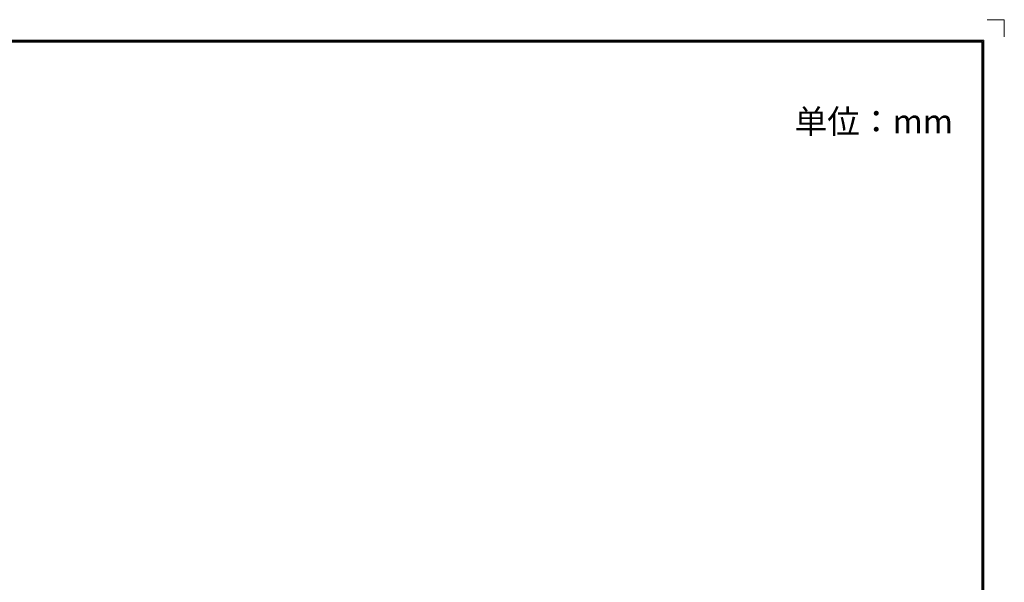
# Model space of a CAD drawing. Units: inches. Extents: x -118 to 379, y 421 to 770.
# Drawn here: x 141 to 379, y 634 to 770 of the extents above; entities that cross this region are included whole.
import ezdxf
from ezdxf.enums import TextEntityAlignment as Align

# ---------------------------------------------------------------- set-up
doc = ezdxf.new("R2010")
doc.units = ezdxf.units.IN
doc.header["$LTSCALE"] = 23.1
doc.header["$MEASUREMENT"] = 0
doc.layers.get('0').update_dxf_attribs({"lineweight": 18})
doc.styles.get("Standard").update_dxf_attribs({"font": 'isocp3.shx', "bigfont": 'gbcbig.shx'})

# ---------------------------------------------------------------- blocks, each defined once
blk = doc.blocks.new('图表_1')
for p, q in [((292.26, 145.71), (288.71, 145.71)), ((292.26, 145.71), (292.26, 142.16)), ((-132.06, 141.45), (288.01, 141.45)), ((-131.83, 141.23), (287.78, 141.23)), ((-131.6, 141), (287.55, 141)), ((287.55, 141), (287.55, -150)), ((287.78, 141.23), (287.78, -150.23)), ((288.01, 141.45), (288.01, -150.46))]:
    blk.add_line(p, q)
blk = doc.blocks.new('hcfa图表_1')
blk.add_blockref('图表_1', (-366.29, 186.04))
blk = doc.blocks.new('禾川制图_1')
blk.add_blockref('hcfa图表_1', (502.61, -331.75))
blk.add_text('单位：mm', height=5).set_placement((384.78, -23.74))
for tag, p in [('V1.0', (7, -23.81)), ('XXXX', (49.65, -23.5)), ('XXXC', (81.79, -23.79)), ('XXXO', (93.95, -23.72))]:
    blk.add_attdef(tag, p, '', height=2.51)
blk.add_attdef('XXXY', (16.61, -23.72), '', height=2.51, rotation=0.6331)
for tag, p in [('XXXE', (315.81, -269.3)), ('XXXC', (348.56, -269.3)), ('XXXA', (399.26, -269.34)), ('XXXG', (273.32, -276.51)), ('XXXF', (315.77, -276.23)), ('XXXD', (349.08, -276.23)), ('XXXB', (399.16, -276.49)), ('XXXJ', (273.46, -283.93)), ('XXXP', (301.31, -291.91)), ('XXXQ', (335.14, -291.8)), ('XXXO', (351.7, -291.85)), ('XXXM', (277.01, -293.42))]:
    blk.add_attdef(tag, text='', height=2.51).set_placement(p, align=Align.CENTER)

msp = doc.modelspace()

# ---------------------------------------------------------------- block references
at = {"xscale": 1.159979326390488, "yscale": 1.159979326390488, "zscale": 1.159979326390488}
msp.add_blockref('禾川制图_1', (-117.9, 770.135), dxfattribs=at)

doc.saveas('drawing.dxf')
